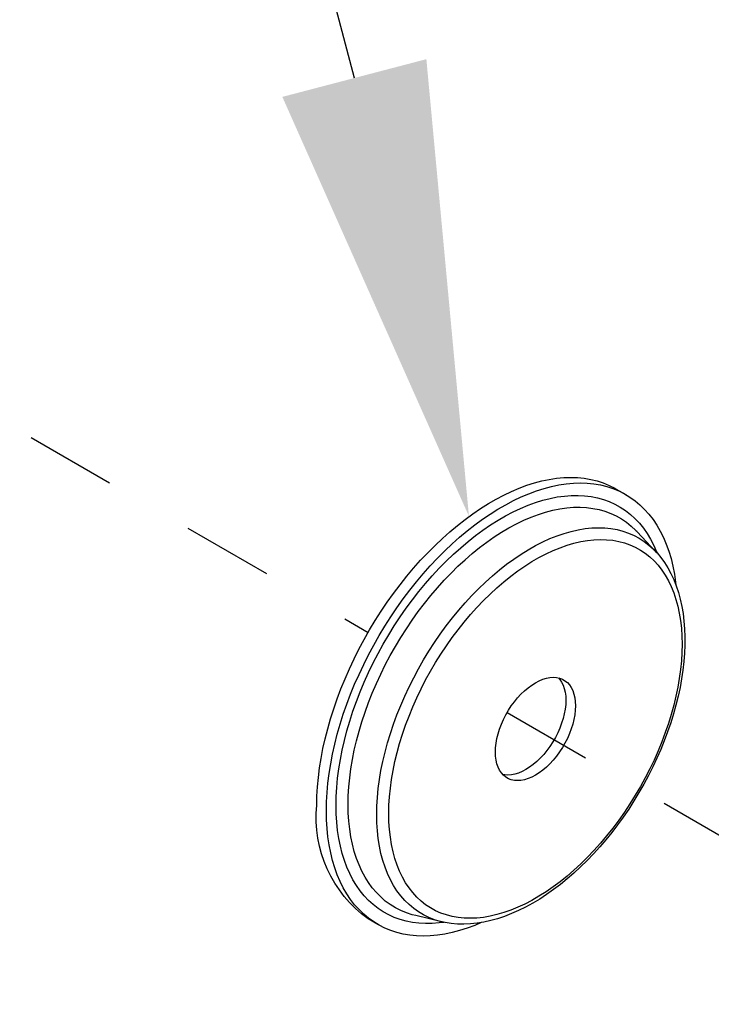
# Model space of a CAD drawing. Units: inches. Extents: x -41 to 857, y 0 to 277.
# Drawn here: x 32 to 32, y 68 to 69 of the extents above; entities that cross this region are included whole.
import ezdxf
from ezdxf import colors
from ezdxf.entities.mleader import LeaderData, LeaderLine
from ezdxf.math import Vec2, Vec3

# ---------------------------------------------------------------- set-up
doc = ezdxf.new("R2010")
doc.units = ezdxf.units.IN
doc.header["$LTSCALE"] = 0.5
doc.header["$MEASUREMENT"] = 0
doc.linetypes.add('CENTER2', pattern=[1.125, 0.75, -0.125, 0.125, -0.125])
doc.layers.add('Center', color=1, linetype='CENTER2')
doc.layers.add('Detail', color=251, linetype='Continuous')
doc.layers.add('Text', color=40, linetype='Continuous', lineweight=30)
doc.styles.get("Standard").update_dxf_attribs({"font": 'arial.ttf'})

# ---------------------------------------------------------------- blocks, each defined once
blk = doc.blocks.new('.25 BD WASHER-ISO2')
for p, q in [((0.0421, 0.676), (0.0209, 0.6637)), ((-0.0042, 0.5815), (-0.0449, 0.5382)), ((-0.0031, 0.5827), (-0.0042, 0.5815)), ((-0.0449, 0.5382), (-0.0454, 0.5376)), ((0.4262, -0.2794), (0.427, -0.2792)), ((0.427, -0.2792), (0.4849, -0.2656)), ((0.5686, -0.285), (0.5898, -0.2728))]:
    blk.add_line(p, q)
at = {"flags": 128}
for points in [[(0.7033, -0.022), (0.7029, -0.002), (0.7018, 0.0184), (0.6999, 0.0392), (0.6972, 0.0603), (0.6938, 0.0816), (0.6897, 0.1032), (0.6848, 0.125), (0.6793, 0.1469), (0.673, 0.169), (0.666, 0.1911), (0.6583, 0.2132), (0.6499, 0.2353), (0.6409, 0.2573), (0.6313, 0.2792), (0.6211, 0.301), (0.6102, 0.3226), (0.5988, 0.3439), (0.5868, 0.365), (0.5743, 0.3857), (0.5613, 0.4061), (0.5478, 0.4261), (0.5338, 0.4457), (0.5194, 0.4647), (0.5047, 0.4833), (0.4895, 0.5013), (0.474, 0.5187), (0.4582, 0.5355), (0.4422, 0.5516), (0.4258, 0.5671), (0.4093, 0.5818), (0.3926, 0.5958), (0.3757, 0.609), (0.3587, 0.6214), (0.3417, 0.633), (0.3245, 0.6438), (0.3074, 0.6537), (0.2903, 0.6627), (0.2732, 0.6708), (0.2562, 0.678), (0.2394, 0.6842), (0.2226, 0.6896), (0.2061, 0.6939), (0.1898, 0.6973), (0.1737, 0.6997), (0.1579, 0.7012), (0.1424, 0.7016), (0.1273, 0.7011), (0.1125, 0.6996), (0.0981, 0.6972), (0.0842, 0.6937), (0.0707, 0.6893), (0.0577, 0.684), (0.0451, 0.6777), (0.0421, 0.676)], [(0.6821, -0.0342), (0.6817, -0.0142), (0.6805, 0.0062), (0.6787, 0.0269), (0.676, 0.048), (0.6726, 0.0694), (0.6685, 0.091), (0.6636, 0.1127), (0.658, 0.1347), (0.6518, 0.1567), (0.6448, 0.1788), (0.6371, 0.2009), (0.6287, 0.223), (0.6197, 0.2451), (0.6101, 0.267), (0.5998, 0.2888), (0.589, 0.3103), (0.5776, 0.3317), (0.5656, 0.3528), (0.5531, 0.3735), (0.54, 0.3939), (0.5265, 0.4139), (0.5126, 0.4334), (0.4982, 0.4525), (0.4834, 0.471), (0.4683, 0.489), (0.4528, 0.5064), (0.437, 0.5232), (0.4209, 0.5394), (0.4046, 0.5548), (0.3881, 0.5696), (0.3714, 0.5835), (0.3545, 0.5968), (0.3375, 0.6092), (0.3204, 0.6208), (0.3033, 0.6316), (0.2862, 0.6414), (0.2691, 0.6505), (0.252, 0.6586), (0.235, 0.6657), (0.2181, 0.672), (0.2014, 0.6773), (0.1849, 0.6817), (0.1686, 0.6851), (0.1525, 0.6875), (0.1367, 0.6889), (0.1212, 0.6894), (0.1061, 0.6889), (0.0913, 0.6874), (0.0769, 0.6849), (0.063, 0.6815), (0.0495, 0.6771), (0.0364, 0.6717), (0.0239, 0.6654), (0.012, 0.6582), (0.0005, 0.6501), (-0.0103, 0.641), (-0.0206, 0.6311), (-0.0302, 0.6203), (-0.0392, 0.6086), (-0.0476, 0.5962), (-0.0552, 0.5829), (-0.0622, 0.5689), (-0.0685, 0.5541), (-0.0741, 0.5386), (-0.079, 0.5225), (-0.0831, 0.5056), (-0.0865, 0.4882), (-0.0891, 0.4702), (-0.0898, 0.4647)], [(0.6608, -0.0219), (0.6604, -0.0025), (0.6592, 0.0174), (0.6574, 0.0376), (0.6547, 0.0581), (0.6513, 0.0789), (0.6472, 0.0999), (0.6423, 0.1211), (0.6368, 0.1425), (0.6305, 0.164), (0.6235, 0.1855), (0.6158, 0.207), (0.6075, 0.2284), (0.5985, 0.2498), (0.5889, 0.2711), (0.5787, 0.2922), (0.5679, 0.3131), (0.5565, 0.3337), (0.5446, 0.354), (0.5321, 0.374), (0.5192, 0.3936), (0.5058, 0.4128), (0.492, 0.4315), (0.4778, 0.4497), (0.4631, 0.4674), (0.4482, 0.4845), (0.4329, 0.501), (0.4173, 0.5169), (0.4015, 0.532), (0.3855, 0.5465), (0.3692, 0.5602), (0.3528, 0.5731), (0.3363, 0.5853), (0.3197, 0.5966), (0.3031, 0.6071), (0.2864, 0.6167), (0.2698, 0.6255), (0.2532, 0.6333), (0.2367, 0.6402), (0.2203, 0.6462), (0.2041, 0.6512), (0.188, 0.6553), (0.1722, 0.6584), (0.1566, 0.6605), (0.1413, 0.6617), (0.1264, 0.6618), (0.1118, 0.661), (0.0975, 0.6593), (0.0837, 0.6565), (0.0703, 0.6528), (0.0574, 0.6481), (0.0449, 0.6425), (0.033, 0.6359), (0.0216, 0.6284), (0.0108, 0.62), (0.0006, 0.6107), (-0.009, 0.6005), (-0.018, 0.5895), (-0.0263, 0.5776), (-0.034, 0.565), (-0.041, 0.5515), (-0.0472, 0.5374), (-0.0481, 0.5352)], [(0.6341, -0.0201), (0.6337, -0.001), (0.6326, 0.0185), (0.6307, 0.0383), (0.628, 0.0585), (0.6246, 0.0789), (0.6205, 0.0995), (0.6156, 0.1203), (0.61, 0.1413), (0.6037, 0.1623), (0.5967, 0.1834), (0.5891, 0.2045), (0.5807, 0.2255), (0.5718, 0.2465), (0.5622, 0.2673), (0.552, 0.2879), (0.5412, 0.3083), (0.5298, 0.3284), (0.5179, 0.3483), (0.5055, 0.3677), (0.4927, 0.3867), (0.4793, 0.4054), (0.4656, 0.4235), (0.4514, 0.4411), (0.4369, 0.4581), (0.4221, 0.4746), (0.4069, 0.4904), (0.3915, 0.5055), (0.3759, 0.52), (0.36, 0.5337), (0.344, 0.5466), (0.3278, 0.5588), (0.3116, 0.5702), (0.2953, 0.5807), (0.2789, 0.5903), (0.2626, 0.5991), (0.2463, 0.607), (0.2301, 0.6139), (0.214, 0.6199), (0.1981, 0.625), (0.1823, 0.6291), (0.1668, 0.6322), (0.1515, 0.6344), (0.1365, 0.6356), (0.1218, 0.6358), (0.1075, 0.635), (0.0935, 0.6333), (0.08, 0.6305), (0.0669, 0.6268), (0.0542, 0.6222), (0.0421, 0.6166), (0.0305, 0.61), (0.0194, 0.6025), (0.0089, 0.5941), (-0.001, 0.5848), (-0.0031, 0.5827)], [(0.571, -0.0423), (0.5706, -0.0236), (0.5695, -0.0045), (0.5676, 0.0149), (0.5649, 0.0347), (0.5616, 0.0547), (0.5575, 0.0749), (0.5526, 0.0953), (0.5471, 0.1159), (0.5408, 0.1365), (0.5339, 0.1571), (0.5263, 0.1778), (0.518, 0.1984), (0.5091, 0.2189), (0.4996, 0.2392), (0.4894, 0.2594), (0.4787, 0.2793), (0.4675, 0.2989), (0.4557, 0.3182), (0.4434, 0.3372), (0.4307, 0.3557), (0.4175, 0.3738), (0.4039, 0.3914), (0.3899, 0.4084), (0.3756, 0.4249), (0.3609, 0.4408), (0.346, 0.456), (0.3308, 0.4706), (0.3154, 0.4845), (0.2998, 0.4976), (0.2841, 0.5099), (0.2682, 0.5215), (0.2522, 0.5322), (0.2362, 0.5421), (0.2202, 0.5511), (0.2043, 0.5592), (0.1884, 0.5665), (0.1726, 0.5728), (0.1569, 0.5781), (0.1414, 0.5826), (0.1261, 0.586), (0.111, 0.5885), (0.0962, 0.59), (0.0817, 0.5906), (0.0675, 0.5902), (0.0537, 0.5888), (0.0403, 0.5864), (0.0274, 0.583), (0.0149, 0.5787), (0.0028, 0.5735), (-0.0087, 0.5673), (-0.0197, 0.5602), (-0.0301, 0.5522), (-0.0399, 0.5433), (-0.0449, 0.5382)], [(0.5443, -0.0404), (0.5439, -0.0221), (0.5428, -0.0035), (0.5409, 0.0156), (0.5383, 0.0349), (0.5349, 0.0545), (0.5308, 0.0743), (0.5259, 0.0943), (0.5204, 0.1144), (0.5142, 0.1346), (0.5072, 0.1548), (0.4996, 0.1749), (0.4914, 0.1951), (0.4825, 0.2151), (0.473, 0.2349), (0.4629, 0.2545), (0.4522, 0.2739), (0.441, 0.293), (0.4293, 0.3117), (0.4171, 0.3301), (0.4044, 0.348), (0.3914, 0.3655), (0.3779, 0.3824), (0.364, 0.3988), (0.3498, 0.4146), (0.3353, 0.4298), (0.3206, 0.4443), (0.3056, 0.4582), (0.2904, 0.4713), (0.275, 0.4836), (0.2595, 0.4952), (0.244, 0.5059), (0.2283, 0.5158), (0.2127, 0.5248), (0.1971, 0.533), (0.1815, 0.5402), (0.166, 0.5465), (0.1506, 0.5519), (0.1354, 0.5564), (0.1205, 0.5599), (0.1057, 0.5624), (0.0912, 0.5639), (0.077, 0.5645), (0.0632, 0.5641), (0.0497, 0.5628), (0.0366, 0.5604), (0.0239, 0.5571), (0.0117, 0.5528), (0, 0.5476), (-0.0112, 0.5414), (-0.0219, 0.5344), (-0.0319, 0.5264), (-0.0414, 0.5175), (-0.0503, 0.5078), (-0.0586, 0.4972), (-0.0662, 0.4858), (-0.0731, 0.4736), (-0.0794, 0.4606), (-0.0849, 0.4469), (-0.0898, 0.4325), (-0.0939, 0.4175), (-0.0973, 0.4018), (-0.0999, 0.3855), (-0.1018, 0.3686), (-0.1029, 0.3513), (-0.1033, 0.3334), (-0.1029, 0.3151), (-0.1018, 0.2965), (-0.0999, 0.2774), (-0.0973, 0.2581), (-0.0939, 0.2385), (-0.0898, 0.2187), (-0.0849, 0.1987), (-0.0794, 0.1786), (-0.0731, 0.1585), (-0.0662, 0.1383), (-0.0586, 0.1181), (-0.0503, 0.098), (-0.0414, 0.0779), (-0.0319, 0.0581), (-0.0219, 0.0385), (-0.0112, 0.0191), (0, 0), (0.0117, -0.0187), (0.0239, -0.0371), (0.0366, -0.055), (0.0497, -0.0725), (0.0632, -0.0894), (0.077, -0.1058), (0.0912, -0.1216), (0.1057, -0.1368), (0.1205, -0.1513), (0.1354, -0.1652), (0.1506, -0.1783), (0.166, -0.1906), (0.1815, -0.2021), (0.1971, -0.2129), (0.2127, -0.2228), (0.2283, -0.2318), (0.244, -0.24), (0.2595, -0.2472), (0.275, -0.2535), (0.2904, -0.2589), (0.3056, -0.2634), (0.3206, -0.2669), (0.3353, -0.2694), (0.3498, -0.2709), (0.364, -0.2715), (0.3779, -0.2711), (0.3914, -0.2697), (0.4044, -0.2674), (0.4171, -0.2641), (0.4293, -0.2598), (0.441, -0.2546), (0.4522, -0.2484), (0.4629, -0.2414), (0.473, -0.2334), (0.4825, -0.2245), (0.4914, -0.2148), (0.4996, -0.2042), (0.5072, -0.1928), (0.5142, -0.1806), (0.5204, -0.1676), (0.5259, -0.1539), (0.5308, -0.1395), (0.5349, -0.1245), (0.5383, -0.1088), (0.5409, -0.0925), (0.5428, -0.0756), (0.5439, -0.0583), (0.5443, -0.0404)], [(-0.0454, 0.5375), (-0.048, 0.5348), (-0.0566, 0.5245), (-0.0646, 0.5135), (-0.072, 0.5017), (-0.0787, 0.4892), (-0.0849, 0.476), (-0.0904, 0.4622), (-0.0952, 0.4477), (-0.0993, 0.4327), (-0.1028, 0.417), (-0.1055, 0.4009), (-0.1076, 0.3843), (-0.1089, 0.3672), (-0.1096, 0.3496), (-0.1095, 0.3317), (-0.1088, 0.3135), (-0.1073, 0.295), (-0.1052, 0.2762), (-0.1023, 0.2571), (-0.0988, 0.2379), (-0.0946, 0.2185), (-0.0898, 0.199), (-0.0843, 0.1795), (-0.0782, 0.1598), (-0.0714, 0.1402), (-0.0641, 0.1206), (-0.0562, 0.1011), (-0.0476, 0.0817), (-0.0386, 0.0625), (-0.029, 0.0434), (-0.0188, 0.0245), (-0.0082, 0.0059), (0.0029, -0.0124), (0.0145, -0.0303), (0.0265, -0.0479), (0.0389, -0.0651), (0.0517, -0.0819), (0.0649, -0.0982), (0.0784, -0.114), (0.0922, -0.1293), (0.1064, -0.144), (0.1208, -0.1581), (0.1354, -0.1716), (0.1502, -0.1845), (0.1652, -0.1967), (0.1804, -0.2082), (0.1957, -0.219), (0.2111, -0.229), (0.2265, -0.2382), (0.2421, -0.2467), (0.2576, -0.2544), (0.2731, -0.2612), (0.2885, -0.2671), (0.3039, -0.2723), (0.3192, -0.2765), (0.3343, -0.2798), (0.3492, -0.2822), (0.3639, -0.2838), (0.3783, -0.2844), (0.3925, -0.2841), (0.4063, -0.2829), (0.4197, -0.2807), (0.4261, -0.2793)], [(0.3089, 0.0955), (0.3085, 0.1051), (0.3074, 0.1151), (0.3055, 0.1254), (0.3029, 0.1358), (0.2996, 0.1463), (0.2957, 0.1569), (0.291, 0.1673), (0.2858, 0.1776), (0.2801, 0.1876), (0.2738, 0.1972), (0.267, 0.2064), (0.2599, 0.2151), (0.2524, 0.2232), (0.2447, 0.2307), (0.2368, 0.2375), (0.2287, 0.2434), (0.2205, 0.2486), (0.2124, 0.2528), (0.2043, 0.2562), (0.1963, 0.2586), (0.1886, 0.2601), (0.1811, 0.2606), (0.174, 0.2601), (0.1672, 0.2587), (0.161, 0.2563), (0.1552, 0.253), (0.15, 0.2487), (0.1454, 0.2436), (0.1414, 0.2377), (0.1381, 0.231), (0.1355, 0.2235), (0.1336, 0.2154), (0.1325, 0.2067), (0.1321, 0.1975), (0.1325, 0.1879), (0.1336, 0.1779), (0.1355, 0.1676), (0.1381, 0.1572), (0.1414, 0.1467), (0.1454, 0.1362), (0.15, 0.1257), (0.1552, 0.1154), (0.161, 0.1054), (0.1672, 0.0958), (0.174, 0.0866), (0.1811, 0.0779), (0.1886, 0.0698), (0.1963, 0.0623), (0.2043, 0.0555), (0.2124, 0.0496), (0.2205, 0.0444), (0.2287, 0.0402), (0.2368, 0.0368), (0.2447, 0.0344), (0.2524, 0.0329), (0.2599, 0.0324), (0.267, 0.0329), (0.2738, 0.0343), (0.2801, 0.0367), (0.2858, 0.04), (0.291, 0.0443), (0.2957, 0.0494), (0.2996, 0.0553), (0.3029, 0.0621), (0.3055, 0.0695), (0.3074, 0.0776), (0.3085, 0.0863), (0.3089, 0.0955)], [(0.1695, 0.2593), (0.1666, 0.2559), (0.1626, 0.2499), (0.1593, 0.2432), (0.1567, 0.2358), (0.1548, 0.2277), (0.1537, 0.219), (0.1533, 0.2098), (0.1537, 0.2001), (0.1548, 0.1902), (0.1567, 0.1799), (0.1593, 0.1695), (0.1626, 0.1589), (0.1666, 0.1484), (0.1712, 0.138), (0.1764, 0.1277), (0.1822, 0.1177), (0.1885, 0.108), (0.1952, 0.0988), (0.2023, 0.0901), (0.2098, 0.082), (0.2175, 0.0745), (0.2255, 0.0678), (0.2336, 0.0618), (0.2417, 0.0567), (0.2499, 0.0524), (0.258, 0.049), (0.2659, 0.0466), (0.2737, 0.0451), (0.2811, 0.0446), (0.2883, 0.0451), (0.2927, 0.0459)], [(0.4849, -0.2656), (0.4927, -0.2636), (0.5055, -0.2594), (0.5179, -0.2543), (0.5298, -0.2482), (0.5412, -0.2412), (0.552, -0.2333), (0.5622, -0.2244), (0.5718, -0.2147), (0.5807, -0.2041), (0.5891, -0.1927), (0.5967, -0.1805), (0.6037, -0.1675), (0.61, -0.1537), (0.6156, -0.1392), (0.6205, -0.124), (0.6246, -0.1081), (0.628, -0.0916), (0.6307, -0.0745), (0.6326, -0.0569), (0.6337, -0.0387), (0.6341, -0.0201)], [(0.3401, -0.281), (0.3545, -0.287), (0.3714, -0.2933), (0.3881, -0.2986), (0.4046, -0.3029), (0.4209, -0.3063), (0.437, -0.3087), (0.4528, -0.3102), (0.4683, -0.3107), (0.4834, -0.3101), (0.4982, -0.3087), (0.5126, -0.3062), (0.5265, -0.3028), (0.54, -0.2984), (0.5531, -0.293), (0.5656, -0.2867), (0.5776, -0.2795), (0.589, -0.2713), (0.5998, -0.2623), (0.6101, -0.2523), (0.6197, -0.2416), (0.6287, -0.2299), (0.6371, -0.2174), (0.6448, -0.2042), (0.6518, -0.1902), (0.658, -0.1754), (0.6636, -0.1599), (0.6685, -0.1437), (0.6726, -0.1269), (0.676, -0.1095), (0.6787, -0.0915), (0.6805, -0.0729), (0.6817, -0.0538), (0.6821, -0.0342)], [(0.4218, -0.2804), (0.4329, -0.2818), (0.4482, -0.2829), (0.4631, -0.2831), (0.4778, -0.2823), (0.492, -0.2805), (0.5058, -0.2778), (0.5192, -0.2741), (0.5321, -0.2694), (0.5446, -0.2637), (0.5565, -0.2572), (0.5679, -0.2497), (0.5787, -0.2413), (0.5889, -0.232), (0.5985, -0.2218), (0.6075, -0.2108), (0.6158, -0.1989), (0.6235, -0.1863), (0.6305, -0.1728), (0.6368, -0.1586), (0.6423, -0.1437), (0.6472, -0.1281), (0.6513, -0.1119), (0.6547, -0.095), (0.6574, -0.0775), (0.6592, -0.0595), (0.6604, -0.0409), (0.6608, -0.0219)], [(0.427, -0.2792), (0.4307, -0.2783), (0.4434, -0.2745), (0.4557, -0.2697), (0.4675, -0.264), (0.4787, -0.2573), (0.4894, -0.2497), (0.4996, -0.2413), (0.5091, -0.2319), (0.518, -0.2217), (0.5263, -0.2107), (0.5339, -0.1988), (0.5408, -0.1862), (0.5471, -0.1728), (0.5526, -0.1587), (0.5575, -0.1439), (0.5616, -0.1284), (0.5649, -0.1123), (0.5676, -0.0956), (0.5695, -0.0783), (0.5706, -0.0605), (0.571, -0.0423)]]:
    blk.add_lwpolyline(points, dxfattribs=at)
blk.add_arc((0.4293, -0.0491), 0.2753, 305.6609, 5.6513)

msp = doc.modelspace()

# ---------------------------------------------------------------- linework, layer by layer
at = {"layer": 'Center', "color": 255, "ltscale": 0.125, "transparency": 33554687}
for p, q in [((31.49133, 69.00338), (32.03676, 68.68851)), ((32.19019, 68.59994), (32.97723, 68.14559))]:
    msp.add_line(p, q, dxfattribs=at)

# ---------------------------------------------------------------- block references
at = {"layer": 'Detail', "transparency": 33554687, "xscale": -0.5, "yscale": 0.5, "zscale": 0.5}
msp.add_blockref('.25 BD WASHER-ISO2', (32.33166, 68.50866), dxfattribs=at)

# ---------------------------------------------------------------- leaders
at = {"layer": 'Text', "transparency": 33554687}
ml = msp.add_multileader_mtext('Standard', dxfattribs=at)
ml.set_content('\\A1;WSHR2 - %%C1/4" ID SS BUTTON CAP WASHER\\P(2 EA.)', color=256)
ml.set_leader_properties()
ml.build(insert=Vec2(0, 0))
ml.multileader.update_dxf_attribs({"dogleg_length": 0.125, "arrow_head_size": 0.5, "scale": 4})
ctx = ml.context
ctx.base_point, ctx.scale, ctx.char_height, ctx.arrow_head_size, ctx.landing_gap_size, ctx.plane_origin = Vec3(11.2559, 80.35468), 4, 0.5, 0.5, 0.25, Vec3(-102.21438, 71.56917)
ctx.text_align_type = 2
notes = []
notes.append((ctx, [(1, (1, 1, 0), (29.12953, 80.35468), (-1, 0), 2.51142, [(0, [(32.14802, 68.81648)], 0, [])])]))
ctx.mtext.insert, ctx.mtext.width, ctx.mtext.alignment, ctx.mtext.flow_direction = Vec3(26.36811, 80.67818), 16.8341058, 3, 5
ml = msp.add_multileader_mtext('Standard', dxfattribs=at)
ml.set_content('\\A1;BPS112 - #14 X 1 1/2" SS\\PFLAT HEAD SCREW\\P(6 EA.)', color=256)
ml.set_leader_properties()
ml.build(insert=Vec2(0, 0))
ml.multileader.update_dxf_attribs({"dogleg_length": 0.125, "arrow_head_size": 0.5, "scale": 4})
ctx = ml.context
ctx.base_point, ctx.scale, ctx.char_height, ctx.arrow_head_size, ctx.landing_gap_size, ctx.plane_origin = Vec3(58.89876, 70.35187), 4, 0.5, 0.5, 0.25, Vec3(-64.47809, 60.33002)
ctx.text_align_type = 2
notes.append((ctx, [(1, (1, 1, 0), (69.8772, 70.35187), (-1, 0), 2.43546, [(0, [(75.06735, 67.27197)], 0, [])])]))
ctx.mtext.insert, ctx.mtext.width, ctx.mtext.alignment, ctx.mtext.flow_direction = Vec3(67.19174, 70.67537), 10.0220859, 3, 5
for ctx, leaders in notes:
    for number, flags, end, landing, length, lines in leaders:
        leader = LeaderData()
        leader.index, (leader.has_last_leader_line, leader.has_dogleg_vector, leader.attachment_direction) = number, flags
        leader.last_leader_point, leader.dogleg_vector, leader.dogleg_length = Vec3(end), Vec3(landing), length
        for number, points, colour, breaks in lines:
            line = LeaderLine()
            line.index, line.vertices, line.color, line.breaks = number, Vec3.list(points), colors.encode_raw_color(colour), breaks
            leader.lines.append(line)
        ctx.leaders.append(leader)

doc.saveas('drawing.dxf')
